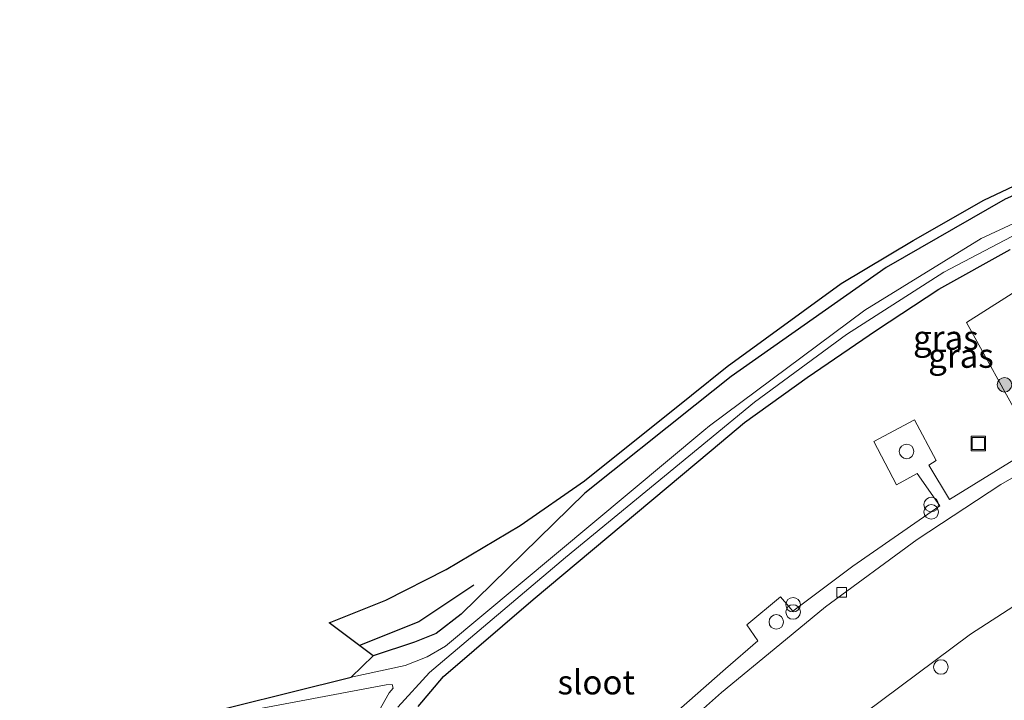
# Model space of a CAD drawing. Units: metres. Extents: x 214865 to 220004, y 574999 to 577242.
# Drawn here: x 216627 to 216729, y 575999 to 576069 of the extents above; entities that cross this region are included whole.
import ezdxf
from ezdxf.enums import TextEntityAlignment as Align

# ---------------------------------------------------------------- set-up
doc = ezdxf.new("R2010")
doc.units = ezdxf.units.M
doc.layers.get('0').update_dxf_attribs({"lineweight": 25})
for name, color, linetype, lineweight in [('B-ME-AL-OVERIG-S-B1', 7, 'Continuous', 18), ('B-ME-GR-BOMENRIJ-L-B1', 10, 'Continuous', 25), ('B-ME-GR-BOMENSTRUIKEN-GV-B6', 93, 'Continuous', 18), ('B-ME-GR-BOOM-S-B1', 93, 'Continuous', 18), ('B-ME-GW-INSTEEKWATERGANG-L-B1', 10, 'Continuous', 25), ('B-ME-IE-GRASLAND-GV-B6', 93, 'Continuous', 18), ('B-ME-IE-INRICHTINGSELEMENT-S-B1', 253, 'Continuous', 18), ('B-ME-KG-KADASTRAAL-OPNAMEDTMGRENS-L-B1', 10, 'Continuous', 25), ('B-ME-OG-WATER-GV-B6', 153, 'Continuous', 18), ('B-ME-VH-VERH_SOORT-BITUMEN-GV-B6', 8, 'IE-TERREINAFSCHEIDING-NATUURLIJK-HOUTWAL', 18), ('B-ME-VH-VERH_SOORT-TEGELS-GV-B6', 8, 'Continuous', 18), ('B-ME-VV-KOLK-S-B1', 8, 'Continuous', 18)]:
    doc.layers.add(name, color=color, linetype=linetype, lineweight=lineweight)
doc.styles.add('NLCS-ISO', font='NLCS-ISO.TTF')
doc.linetypes.add('IE-TERREINAFSCHEIDING-NATUURLIJK-HOUTWAL', pattern='A,7,-1.5,[67,NLCS.SHX,S=0.75,R=45,X=0,Y=0],-1.5,7,-1.5,[70,NLCS.SHX,S=0.75,R=0,X=0,Y=0],-1.5', length=20)

# ---------------------------------------------------------------- blocks, each defined once
blk = doc.blocks.new('dtb')
blk.add_circle((0, 0), 0.75)
blk = doc.blocks.new('put')
for p, q in [((0.75, 0.75), (-0.75, 0.75)), ((-0.75, 0.75), (-0.75, -0.75)), ((0.75, -0.75), (0.75, 0.75)), ((-0.75, -0.75), (0.75, -0.75))]:
    blk.add_line(p, q)
blk.add_lwpolyline([(-0.625, 0.625), (0.625, 0.625), (0.625, -0.625), (-0.625, -0.625)], close=True)
blk = doc.blocks.new('prullenbak')
for centre in [(-0.375, 0), (0.375, 0)]:
    blk.add_circle(centre, 0.75)
blk = doc.blocks.new('boom')
blk.add_hatch(color=256).paths.add_polyline_path([(-0.75, 0, 1), (0.75, 0, 1)])
blk.add_circle((0, 0), 0.75)
blk = doc.blocks.new('kolk')
blk.add_lwpolyline([(-0.5, -0.5), (0.5, -0.5), (0.5, 0.5), (-0.5, 0.5)], close=True)

msp = doc.modelspace()

# ---------------------------------------------------------------- linework, layer by layer
at = {"layer": 'B-ME-GR-BOMENRIJ-L-B1'}
msp.add_polyline3d([(216674.269, 576010.35, 0.005), (216668.602, 576006.581, 0.075), (216662.5014, 576004.1509, 0.1022)], dxfattribs=at)
at = {"layer": 'B-ME-GR-BOMENSTRUIKEN-GV-B6'}
msp.add_polyline3d([(216795.982, 576043.872, 0.213), (216786.345, 576042.856, 0.251), (216785.068, 576043.543, 0.244), (216780.487, 576046.694, 0.166), (216778.653, 576046.487, 0.212), (216752.61, 576037.253, 0.11), (216730.792, 576027.034, 0.227), (216725.056, 576037.406, -0.119), (216735.476, 576044.026, 0.012), (216749.127, 576050.425, -0.088), (216764.551, 576055.981, 0.01), (216776.268, 576058.63, 0.021), (216789.002, 576060.892, -0.032), (216795.982, 576043.872, 0.213)], dxfattribs=at)
at = {"layer": 'B-ME-GW-INSTEEKWATERGANG-L-B1'}
for points in [[(216786.452, 576067.113, -0.029), (216784.151, 576066.825, -0.036), (216762.811, 576062.479, -0.009), (216750.898, 576058.77, -0.064), (216743.266, 576056.423, -0.123), (216729.035, 576050.111, -0.123), (216716.75, 576043.058, -0.084), (216700.787, 576031.859, 0.005), (216697.069, 576028.893, -0.003), (216685.72, 576019.838, -0.026), (216672.971, 576007.382, -0.189), (216670.405, 576005.395, -0.166), (216668.164, 576004.503, -0.072), (216663.909, 576003.097, -0.037)], [(216668.529, 575997.861, -0.318), (216671.152, 576000.935, -0.338), (216680.395, 576008.897, -0.412), (216698.721, 576024.225, -0.35), (216702.159, 576027.101, -0.338), (216708.632, 576031.754, -0.345), (216715.771, 576036.616, -0.334), (216722.175, 576040.858, -0.338), (216729.558, 576044.913, -0.408)]]:
    msp.add_polyline3d(points, dxfattribs=at)
at = {"layer": 'B-ME-IE-GRASLAND-GV-B6'}
for points in [[(216663.909, 576003.097, -0.037), (216659.38, 576006.488, 0.016), (216665.218, 576008.809, 0.024), (216671.432, 576011.982, -0.033), (216679.062, 576016.514, 0.009), (216685.677, 576021.087, -0.022), (216696.701, 576029.933, 0.001), (216700.366, 576032.873, 0.009), (216712.144, 576041.429, -0.018), (216719.543, 576045.856, -0.03), (216726.819, 576050.013, -0.045), (216736.124, 576054.386, -0.045)], [(216738.475, 576051.571, -1.137), (216726.565, 576046.052, -1.137), (216714.573, 576038.687, -1.137), (216698.572, 576026.771, -1.137), (216697.991, 576026.287, -1.137), (216671.364, 576004.086, -1.137), (216669.468, 576002.967, -1.137), (216667.196, 576002.099, -1.137), (216661.629, 576000.873, -1.137)], [(216661.629, 576000.873, -1.137), (216663.909, 576003.097, -0.037), (216668.164, 576004.503, -0.072), (216670.405, 576005.395, -0.166), (216672.971, 576007.382, -0.189), (216685.72, 576019.838, -0.026), (216697.069, 576028.893, -0.003), (216700.787, 576031.859, 0.005), (216716.75, 576043.058, -0.084), (216729.035, 576050.111, -0.123)], [(216729.035, 576050.111, -0.123), (216716.75, 576043.058, -0.084), (216700.787, 576031.859, 0.005), (216697.069, 576028.893, -0.003), (216685.72, 576019.838, -0.026), (216672.971, 576007.382, -0.189), (216670.405, 576005.395, -0.166), (216668.164, 576004.503, -0.072), (216663.909, 576003.097, -0.037)], [(216666.45, 575997.803, -1.137), (216669.706, 576001.367, -1.137), (216683.714, 576013.205, -1.137), (216698.365, 576025.231, -1.137), (216703.203, 576029.202, -1.137), (216712.664, 576036.171, -1.137), (216722.72, 576042.583, -1.137), (216734.547, 576048.816, -1.137)], [(216668.529, 575997.861, -0.318), (216671.152, 576000.935, -0.338), (216680.395, 576008.897, -0.412), (216698.721, 576024.225, -0.35), (216702.159, 576027.101, -0.338), (216708.632, 576031.754, -0.345), (216715.771, 576036.616, -0.334), (216722.175, 576040.858, -0.338), (216729.558, 576044.913, -0.408)], [(216668.529, 575997.861, -0.318), (216671.152, 576000.935, -0.338), (216680.395, 576008.897, -0.412), (216698.721, 576024.225, -0.35), (216702.159, 576027.101, -0.338), (216708.632, 576031.754, -0.345), (216715.771, 576036.616, -0.334), (216722.175, 576040.858, -0.338), (216729.558, 576044.913, -0.408)], [(216729.558, 576044.913, -0.408), (216722.175, 576040.858, -0.338), (216715.771, 576036.616, -0.334), (216708.632, 576031.754, -0.345), (216702.159, 576027.101, -0.338), (216698.721, 576024.225, -0.35), (216680.395, 576008.897, -0.412), (216671.152, 576000.935, -0.338), (216668.529, 575997.861, -0.318)], [(216735.476, 576044.026, 0.012), (216725.056, 576037.406, -0.119), (216730.792, 576027.034, 0.227)], [(216735.476, 576044.026, 0.012), (216725.056, 576037.406, -0.119), (216730.792, 576027.034, 0.227)], [(216730.355, 576023.528, 0.605), (216723.3, 576019.175, 0.572), (216721.169, 576022.699, 0.531), (216721.9, 576023.193, 0.528), (216719.672, 576027.401, 0.475), (216715.508, 576025.146, 0.503), (216717.843, 576020.695, 0.53), (216719.958, 576021.852, 0.506), (216722.294, 576018.542, 0.664), (216713.346, 576012.329, 0.685), (216707.162, 576007.695, 0.698), (216705.881, 576009.15, 0.647), (216702.4, 576006.282, 0.645), (216703.548, 576004.638, 0.712), (216700.21, 576001.732, 0.779), (216691.0942, 575993.7295, 0.6303)], [(216730.355, 576023.528, 0.605), (216723.3, 576019.175, 0.572), (216721.169, 576022.699, 0.531), (216721.9, 576023.193, 0.528), (216719.672, 576027.401, 0.475), (216715.508, 576025.146, 0.503), (216717.843, 576020.695, 0.53), (216719.958, 576021.852, 0.506), (216722.294, 576018.542, 0.664), (216713.346, 576012.329, 0.685), (216707.162, 576007.695, 0.698), (216705.881, 576009.15, 0.647), (216702.4, 576006.282, 0.645), (216703.548, 576004.638, 0.712), (216700.21, 576001.732, 0.779), (216691.0942, 575993.7295, 0.6303)], [(216734.604, 575980.005, 1.057), (216722.238, 575973.646, 1.026), (216721.462, 575975.258, 1.028), (216717.558, 575973.335, 1.032), (216718.409, 575971.62, 1.057), (216705.209, 575964.813, 0.984), (216706.446, 575962.58, 0.695), (216705.211, 575955.982, 0.847), (216682.24, 575944.087, 0.82), (216675.5873, 575940.4303, 0.9761), (216669.5298, 575937.2669, 0.9555), (216669.3041, 575937.4353, 0.9447), (216665.4691, 575940.3709, 0.865), (216665.3071, 575940.4919, 0.889), (216665.3562, 575940.581, 0.8927), (216667.2331, 575943.6376, 0.8899), (216673.676, 575953.083, 0.734), (216688.08, 575971.644, 0.621), (216702.608, 575986.947, 0.547), (216709.74, 575993.078, 0.514), (216714.521, 575997.188, 0.492), (216725.446, 576005.325, 0.422), (216738.053, 576013.434, 0.305)], [(216637.319, 575994.857, -1.137), (216665.241, 576000.081, -1.137), (216665.859, 576000.115, -1.137), (216665.954, 575999.738, -1.137), (216665.545, 575999.255, -1.137), (216661.403, 575991.883, -1.137)]]:
    msp.add_polyline3d(points, dxfattribs=at)
at = {"layer": 'B-ME-KG-KADASTRAAL-OPNAMEDTMGRENS-L-B1'}
msp.add_polyline3d([(216622.926, 575922.658, 0.453), (216649.758, 575989.835, 0.867), (216646.097, 575994.203, 0.457), (216646.317, 575995.549, 0.027), (216637.319, 575994.857, -1.137), (216661.629, 576000.873, -1.137), (216663.909, 576003.097, -0.037), (216659.38, 576006.488, 0.016), (216665.218, 576008.809, 0.024), (216671.432, 576011.982, -0.033), (216679.062, 576016.514, 0.009), (216685.677, 576021.087, -0.022), (216696.701, 576029.933, 0.001), (216700.366, 576032.873, 0.009), (216712.144, 576041.429, -0.018), (216719.543, 576045.856, -0.03), (216726.819, 576050.013, -0.045), (216736.124, 576054.386, -0.045), (216745.291, 576058.263, 0.033), (216756.168, 576061.949, 0.099), (216771.698, 576066.117, 0.169), (216785.232, 576068.503, 0.162), (216785.845, 576068.592, 0.16)], dxfattribs=at)
at = {"layer": 'B-ME-OG-WATER-GV-B6'}
for points in [[(216661.403, 575991.883, -1.137), (216665.545, 575999.255, -1.137), (216665.954, 575999.738, -1.137), (216665.859, 576000.115, -1.137), (216665.241, 576000.081, -1.137), (216637.319, 575994.857, -1.137), (216661.629, 576000.873, -1.137), (216667.196, 576002.099, -1.137), (216669.468, 576002.967, -1.137), (216671.364, 576004.086, -1.137), (216697.991, 576026.287, -1.137), (216698.572, 576026.771, -1.137), (216714.573, 576038.687, -1.137), (216726.565, 576046.052, -1.137), (216738.475, 576051.571, -1.137)], [(216734.547, 576048.816, -1.137), (216722.72, 576042.583, -1.137), (216712.664, 576036.171, -1.137), (216703.203, 576029.202, -1.137), (216698.365, 576025.231, -1.137), (216683.714, 576013.205, -1.137), (216669.706, 576001.367, -1.137), (216666.45, 575997.803, -1.137)]]:
    msp.add_polyline3d(points, dxfattribs=at)
at = {"layer": 'B-ME-VH-VERH_SOORT-BITUMEN-GV-B6'}
for points in [[(216614.4204, 575880.7472, 1.0072), (216640.881, 575893.301, 0.964), (216643.319, 575894.716, 0.933), (216645.2838, 575896.4004, 0.8849), (216646.339, 575897.305, 0.859), (216649.701, 575901.439, 0.8), (216650.561, 575903.868, 0.831), (216650.916, 575906.451, 0.828), (216651.1145, 575912.4504, 0.828), (216651.154, 575913.645, 0.828), (216652.115, 575922.37, 0.796), (216654.089, 575928.987, 0.781), (216658.569, 575938.447, 0.718), (216666.283, 575951.288, 0.738), (216677.857, 575967.165, 0.707), (216689.21, 575980.406, 0.562), (216689.509, 575981.223, 0.555), (216688.9681, 575989.7077, 0.5571), (216699.787, 575999.306, 0.434), (216705.791, 576004.241, 0.412), (216710.516, 576008.125, 0.395), (216719.947, 576015.069, 0.344), (216728.586, 576020.711, 0.332), (216737.158, 576025.631, 0.289)], [(216738.053, 576013.434, 0.305), (216725.446, 576005.325, 0.422), (216714.521, 575997.188, 0.492), (216709.74, 575993.078, 0.514), (216702.608, 575986.947, 0.547), (216688.08, 575971.644, 0.621), (216673.676, 575953.083, 0.734), (216667.2331, 575943.6376, 0.8899), (216665.3562, 575940.581, 0.8927), (216665.3071, 575940.4919, 0.889), (216661.2135, 575933.0588, 0.9112), (216661.4289, 575932.9261, 0.91), (216668.8193, 575936.8958, 0.9591), (216669.5298, 575937.2669, 0.9555), (216675.5873, 575940.4303, 0.9761), (216682.24, 575944.087, 0.82), (216705.211, 575955.982, 0.847), (216706.446, 575962.58, 0.695)]]:
    msp.add_polyline3d(points, dxfattribs=at)
at = {"layer": 'B-ME-VH-VERH_SOORT-TEGELS-GV-B6'}
for points in [[(216691.0942, 575993.7295, 0.6303), (216700.21, 576001.732, 0.779), (216703.548, 576004.638, 0.712), (216702.4, 576006.282, 0.645), (216705.881, 576009.15, 0.647), (216707.162, 576007.695, 0.698), (216713.346, 576012.329, 0.685), (216722.294, 576018.542, 0.664), (216719.958, 576021.852, 0.506), (216717.843, 576020.695, 0.53), (216715.508, 576025.146, 0.503), (216719.672, 576027.401, 0.475), (216721.9, 576023.193, 0.528), (216721.169, 576022.699, 0.531), (216723.3, 576019.175, 0.572), (216730.355, 576023.528, 0.605)], [(216737.158, 576025.631, 0.289), (216728.586, 576020.711, 0.332), (216719.947, 576015.069, 0.344), (216710.516, 576008.125, 0.395), (216705.791, 576004.241, 0.412), (216699.787, 575999.306, 0.434), (216688.9681, 575989.7077, 0.5571), (216686.8035, 575992.1899, 0.5416), (216686.112, 575991.6824, 0.5583), (216683.9933, 575994.3595, 0.5068), (216683.7972, 575994.2036, 0.474), (216680.2785, 575991.0302, 0.5309), (216680.1154, 575990.8831, 0.5896), (216679.445, 575991.6099, 0.5873)]]:
    msp.add_polyline3d(points, dxfattribs=at)

# ---------------------------------------------------------------- block references
at = {"layer": 'B-ME-AL-OVERIG-S-B1', "rotation": 90}
msp.add_blockref('dtb', (216722.407, 576001.927, 0.49), dxfattribs=at)
at = {"layer": 'B-ME-GR-BOOM-S-B1', "rotation": 9}
msp.add_blockref('boom', (216728.959, 576030.992, 0.247), dxfattribs=at)
at = {"layer": 'B-ME-IE-INRICHTINGSELEMENT-S-B1'}
for name, p, rotation in [('put', (216726.259, 576024.939, -0.959), 90), ('dtb', (216718.8694, 576024.1268, 0.4229), 9), ('prullenbak', (216721.4112, 576018.2831, 0.5096), 90), ('prullenbak', (216707.1697, 576007.9698, 0.5355), 90), ('dtb', (216705.441, 576006.572, 0.991), 90)]:
    msp.add_blockref(name, p, dxfattribs=dict(at, rotation=rotation))
at = {"layer": 'B-ME-VV-KOLK-S-B1', "rotation": 90}
msp.add_blockref('kolk', (216712.172, 576009.621, 0.445), dxfattribs=at)

# ---------------------------------------------------------------- texts
at = {"layer": 'B-ME-IE-GRASLAND-GV-B6', "ltscale": 0.2, "style": 'NLCS-ISO'}
for p in [(216722.916, 576035.8445), (216724.4715, 576033.993)]:
    msp.add_text('gras', height=2.5, dxfattribs=at).set_placement(p, align=Align.MIDDLE_CENTER)
at = {"layer": 'B-ME-OG-WATER-GV-B6', "ltscale": 0.2, "style": 'NLCS-ISO'}
msp.add_text('sloot', height=2.5, dxfattribs=at).set_placement((216686.8857, 576000.3593), align=Align.MIDDLE_CENTER)

doc.saveas('drawing.dxf')
